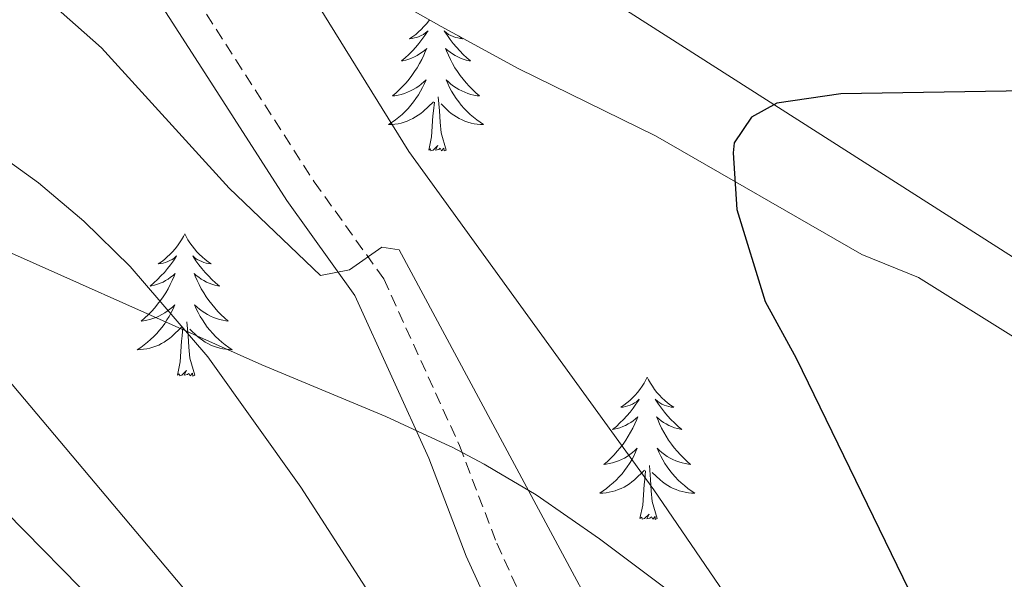
# Model space of a CAD drawing. Units: metres. Extents: x 640628 to 645144, y 4731784 to 4734845.
# Drawn here: x 641567 to 641649, y 4732772 to 4732819 of the extents above; entities that cross this region are included whole.
import ezdxf

# ---------------------------------------------------------------- set-up
doc = ezdxf.new("R2010")
doc.units = ezdxf.units.M
doc.header["$MEASUREMENT"] = 0
doc.linetypes.add('TRAZOSX2', pattern=[1.5, 1, -0.5])
for name, color, linetype, lineweight in [('Level 1', 19, 'Continuous', 0), ('Level 20', 19, 'Continuous', 0), ('Level 21', 19, 'TRAZOSX2', 0), ('Level 35', 92, 'Continuous', 0), ('Level 36', 92, 'Continuous', 0), ('Level 4', 36, 'Continuous', 30), ('Level 5', 36, 'Continuous', 0)]:
    doc.layers.add(name, color=color, linetype=linetype, lineweight=lineweight)

msp = doc.modelspace()

# ---------------------------------------------------------------- linework, layer by layer
at = {"layer": 'Level 1', "color": 19, "linetype": 'Continuous', "lineweight": 0, "ltscale": 0.5}
msp.add_polyline3d([(641547.87, 4732807.26, 730.82), (641556.55, 4732803.82, 731.57), (641560.38, 4732802.31, 732.04), (641587.09, 4732790.4, 736.14), (641597.49, 4732786.07, 737.96), (641602.86, 4732783.58, 738.12), (641603.06, 4732783.49, 738.11), (641605.73, 4732782.06, 738.91), (641606.64, 4732781.53, 739.29), (641610.09, 4732779.5, 740.22), (641615.41, 4732775.8, 741.8), (641747.47, 4732676.68, 757.53), (641880.15, 4732576.41, 706.67), (641901.68, 4732560.14, 697.7), (641996.57, 4732489.13, 659.02), (642053.24, 4732448.38, 643.96), (642059.46, 4732443.56, 642.8), (642070.89, 4732433.03, 640.55), (642090.91, 4732414.56, 641.25), (642095.17, 4732410.23, 642.38), (642099.38, 4732405.86, 643.46), (642103.03, 4732402.13, 644.39), (642117.52, 4732386.2, 647)], dxfattribs=at)
at = {"layer": 'Level 20', "color": 19, "linetype": 'Continuous', "lineweight": 0, "ltscale": 0.5}
msp.add_polyline3d([(641568.17, 4732849.16, 744.9), (641572.48, 4732848.96, 744.59), (641680.45, 4732780.04, 760.82), (641701.13, 4732764.71, 765.01)], dxfattribs=at)
at = {"layer": 'Level 21', "color": 19, "linetype": 'TRAZOSX2', "lineweight": 0}
msp.add_polyline3d([(641577.6, 4732827.38, 742.85), (641584.92, 4732815.98, 741.49), (641591.5, 4732805.74, 740.81), (641597.32, 4732797.6, 739.46), (641603.67, 4732783.63, 738.1), (641606.79, 4732775.45, 738.78), (641611.92, 4732764.24, 738.1), (641621.81, 4732747.78, 738.1), (641641.55, 4732712.47, 736.74), (641642.37, 4732706.72, 736.06), (641645.97, 4732668.74, 734.03), (641646.95, 4732662.56, 733.35), (641649.57, 4732653.5, 732.67), (641653.64, 4732631.77, 729.96), (641654.52, 4732609.05, 729.28), (641654.64, 4732601.4, 727.92), (641654.68, 4732599.28, 727.84), (641655.15, 4732595.06, 727.6), (641656.12, 4732590.93, 727.29), (641658.5, 4732585.03, 726.66), (641661.91, 4732579.66, 725.88), (641672.28, 4732569.84, 724.53), (641690.67, 4732554.25, 722.49)], dxfattribs=at)
at = {"layer": 'Level 21', "color": 19, "linetype": 'Continuous', "lineweight": 0}
msp.add_polyline3d([(641575.29, 4732825.82, 742.85), (641582.57, 4732814.48, 741.49), (641589.2, 4732804.18, 740.81), (641594.9, 4732796.2, 739.46), (641601.1, 4732782.57, 738.1), (641604.22, 4732774.37, 738.78), (641609.45, 4732762.94, 738.1), (641619.4, 4732746.38, 738.1), (641638.87, 4732711.56, 736.74), (641639.6, 4732706.38, 736.06), (641643.21, 4732668.38, 734.03), (641644.23, 4732661.95, 733.35), (641646.86, 4732652.86, 732.67), (641650.87, 4732631.46, 729.96), (641651.74, 4732608.97, 729.28), (641651.86, 4732601.35, 727.92), (641652.4, 4732594.59, 727.6), (641653.46, 4732590.09, 727.29), (641656.01, 4732583.75, 726.66), (641659.74, 4732577.88, 725.88), (641670.42, 4732567.77, 724.53), (641688.81, 4732552.18, 722.49)], dxfattribs=at)
at = {"layer": 'Level 35', "color": 92, "linetype": 'Continuous', "lineweight": 0, "ltscale": 0.5}
msp.add_polyline3d([(641585.01, 4732828.47, 744.66), (641602.13, 4732818.76, 748.83), (641608.64, 4732815.22, 750.15), (641620.09, 4732809.61, 750.98), (641637.39, 4732799.66, 752.74), (641642.13, 4732797.72, 752.86), (641650.55, 4732792.47, 754.16), (641665.32, 4732783.15, 757.31), (641683.96, 4732771.39, 762.43), (641691.09, 4732766.81, 763.98), (641692.58, 4732764.65, 763.98), (641700.48, 4732758.48, 762.97), (641702.08, 4732756.59, 762.87), (641714.33, 4732729.04, 762.87), (641716.93, 4732723.5, 762.87), (641718.36, 4732721.45, 762.87), (641719.46, 4732719.08, 762.87), (641722.47, 4732709.46, 762.87)], dxfattribs=at)
at = {"layer": 'Level 36', "color": 92, "linetype": 'Continuous', "lineweight": 0}
for points in [[(641601.15, 4732819.32, 0.01), (641601.09, 4732819.24, 0.01), (641600.9, 4732818.99, 0.01), (641600.69, 4732818.75, 0.01), (641600.47, 4732818.52, 0.01), (641600.24, 4732818.31, 0.01), (641600, 4732818.1, 0.01), (641599.75, 4732817.91, 0.01), (641599.49, 4732817.74, 0.01), (641599.69, 4732817.76, 0.01), (641599.89, 4732817.8, 0.01), (641600.09, 4732817.85, 0.01), (641600.28, 4732817.92, 0.01), (641600.47, 4732818, 0.01), (641600.65, 4732818.1, 0.01), (641600.83, 4732818.22, 0.01), (641601.03, 4732818.41, 0.01), (641600.99, 4732818.34, 0.01), (641600.76, 4732818, 0.01), (641600.52, 4732817.66, 0.01), (641600.26, 4732817.34, 0.01), (641600, 4732817.02, 0.01), (641599.72, 4732816.71, 0.01), (641599.42, 4732816.42, 0.01), (641599.12, 4732816.14, 0.01), (641598.81, 4732815.87, 0.01), (641598.93, 4732815.89, 0.01), (641599.18, 4732815.95, 0.01), (641599.42, 4732816.02, 0.01), (641599.66, 4732816.11, 0.01), (641599.89, 4732816.21, 0.01), (641600.11, 4732816.33, 0.01), (641600.32, 4732816.46, 0.01), (641600.53, 4732816.6, 0.01), (641600.73, 4732816.76, 0.01), (641600.92, 4732816.93, 0.01), (641600.83, 4732816.71, 0.01), (641600.67, 4732816.35, 0.01), (641600.5, 4732816, 0.01), (641600.32, 4732815.65, 0.01), (641600.12, 4732815.31, 0.01), (641599.9, 4732814.98, 0.01), (641599.68, 4732814.66, 0.01), (641599.44, 4732814.34, 0.01), (641599.19, 4732814.04, 0.01), (641598.92, 4732813.75, 0.01), (641598.65, 4732813.47, 0.01), (641598.36, 4732813.2, 0.01), (641598.06, 4732812.94, 0.01), (641598.26, 4732812.96, 0.01), (641598.53, 4732813.01, 0.01), (641598.79, 4732813.07, 0.01), (641599.05, 4732813.15, 0.01), (641599.3, 4732813.25, 0.01), (641599.55, 4732813.36, 0.01), (641599.79, 4732813.48, 0.01), (641600.03, 4732813.62, 0.01), (641600.25, 4732813.77, 0.01), (641600.47, 4732813.93, 0.01), (641600.67, 4732814.11, 0.01), (641600.87, 4732814.29, 0.01), (641600.73, 4732813.97, 0.01), (641600.57, 4732813.65, 0.01), (641600.4, 4732813.33, 0.01), (641600.22, 4732813.03, 0.01), (641600.02, 4732812.73, 0.01), (641599.81, 4732812.44, 0.01), (641599.59, 4732812.16, 0.01), (641599.36, 4732811.9, 0.01), (641599.11, 4732811.64, 0.01), (641598.85, 4732811.39, 0.01), (641598.58, 4732811.16, 0.01), (641598.3, 4732810.94, 0.01), (641598.02, 4732810.73, 0.01), (641597.72, 4732810.54, 0.01), (641597.99, 4732810.55, 0.01), (641598.25, 4732810.57, 0.01), (641598.52, 4732810.61, 0.01), (641598.77, 4732810.67, 0.01), (641599.03, 4732810.74, 0.01), (641599.28, 4732810.83, 0.01), (641599.52, 4732810.93, 0.01), (641599.76, 4732811.05, 0.01), (641599.99, 4732811.18, 0.01), (641600.21, 4732811.32, 0.01), (641600.43, 4732811.48, 0.01), (641600.63, 4732811.65, 0.01), (641601.48, 4732812.45, 0.01)], [(641603.58, 4732817.97, 0.01), (641603.66, 4732817.91, 0.01), (641603.92, 4732817.74, 0.01), (641603.72, 4732817.76, 0.01), (641603.52, 4732817.8, 0.01), (641603.32, 4732817.85, 0.01), (641603.13, 4732817.92, 0.01), (641602.94, 4732818, 0.01), (641602.76, 4732818.1, 0.01), (641602.58, 4732818.22, 0.01), (641602.38, 4732818.41, 0.01), (641602.42, 4732818.34, 0.01), (641602.65, 4732818, 0.01), (641602.89, 4732817.66, 0.01), (641603.15, 4732817.34, 0.01), (641603.42, 4732817.02, 0.01), (641603.7, 4732816.71, 0.01), (641603.99, 4732816.42, 0.01), (641604.29, 4732816.14, 0.01), (641604.6, 4732815.87, 0.01), (641604.48, 4732815.89, 0.01), (641604.23, 4732815.95, 0.01), (641603.99, 4732816.02, 0.01), (641603.76, 4732816.11, 0.01), (641603.52, 4732816.21, 0.01), (641603.3, 4732816.33, 0.01), (641603.08, 4732816.46, 0.01), (641602.88, 4732816.6, 0.01), (641602.68, 4732816.76, 0.01), (641602.49, 4732816.93, 0.01), (641602.58, 4732816.71, 0.01), (641602.74, 4732816.35, 0.01), (641602.91, 4732816, 0.01), (641603.09, 4732815.65, 0.01), (641603.29, 4732815.31, 0.01), (641603.51, 4732814.98, 0.01), (641603.73, 4732814.66, 0.01), (641603.97, 4732814.34, 0.01), (641604.22, 4732814.04, 0.01), (641604.49, 4732813.75, 0.01), (641604.76, 4732813.47, 0.01), (641605.05, 4732813.2, 0.01), (641605.35, 4732812.94, 0.01), (641605.15, 4732812.96, 0.01), (641604.88, 4732813.01, 0.01), (641604.62, 4732813.07, 0.01), (641604.36, 4732813.15, 0.01), (641604.11, 4732813.25, 0.01), (641603.86, 4732813.36, 0.01), (641603.62, 4732813.48, 0.01), (641603.38, 4732813.62, 0.01), (641603.16, 4732813.77, 0.01), (641602.94, 4732813.93, 0.01), (641602.74, 4732814.11, 0.01), (641602.54, 4732814.29, 0.01), (641602.68, 4732813.97, 0.01), (641602.84, 4732813.65, 0.01), (641603.01, 4732813.33, 0.01), (641603.19, 4732813.03, 0.01), (641603.39, 4732812.73, 0.01), (641603.6, 4732812.44, 0.01), (641603.82, 4732812.16, 0.01), (641604.05, 4732811.9, 0.01), (641604.3, 4732811.64, 0.01), (641604.56, 4732811.39, 0.01), (641604.83, 4732811.16, 0.01), (641605.11, 4732810.94, 0.01), (641605.4, 4732810.73, 0.01), (641605.68, 4732810.54, 0.01), (641605.42, 4732810.55, 0.01), (641605.16, 4732810.57, 0.01), (641604.9, 4732810.61, 0.01), (641604.64, 4732810.67, 0.01), (641604.38, 4732810.74, 0.01), (641604.13, 4732810.83, 0.01), (641603.89, 4732810.93, 0.01), (641603.65, 4732811.05, 0.01), (641603.42, 4732811.18, 0.01), (641603.2, 4732811.32, 0.01), (641602.98, 4732811.48, 0.01), (641602.78, 4732811.65, 0.01), (641602.12, 4732812.27, 0.01)], [(641601.09, 4732808.4, 0.01), (641601.33, 4732809.52, 0.01), (641601.44, 4732811.26, 0.01), (641601.49, 4732811.69, 0.01), (641601.56, 4732812.42, 0.01)], [(641602.56, 4732808.4, 0.01), (641602.13, 4732809.84, 0.01), (641602.04, 4732810.74, 0.01), (641601.99, 4732811.69, 0.01), (641601.89, 4732812.86, 0.01)], [(641602.56, 4732808.4, 0.01), (641602.38, 4732808.33, 0.01), (641602.36, 4732808.57, 0.01), (641602.17, 4732808.35, 0.01), (641602.05, 4732808.55, 0.01), (641601.93, 4732808.44, 0.01), (641601.66, 4732808.39, 0.01), (641601.86, 4732808.78, 0.01), (641601.47, 4732808.4, 0.01), (641601.28, 4732808.35, 0.01), (641601.24, 4732808.51, 0.01), (641601.09, 4732808.4, 0.01)], [(641580.64, 4732801.38, 0.01), (641580.53, 4732801.16, 0.01), (641580.37, 4732800.89, 0.01), (641580.2, 4732800.62, 0.01), (641580.02, 4732800.37, 0.01), (641579.83, 4732800.12, 0.01), (641579.62, 4732799.88, 0.01), (641579.4, 4732799.66, 0.01), (641579.17, 4732799.44, 0.01), (641578.93, 4732799.24, 0.01), (641578.68, 4732799.04, 0.01), (641578.42, 4732798.87, 0.01), (641578.62, 4732798.89, 0.01), (641578.82, 4732798.93, 0.01), (641579.02, 4732798.98, 0.01), (641579.22, 4732799.05, 0.01), (641579.4, 4732799.14, 0.01), (641579.59, 4732799.24, 0.01), (641579.76, 4732799.35, 0.01), (641579.96, 4732799.54, 0.01), (641579.92, 4732799.47, 0.01), (641579.69, 4732799.13, 0.01), (641579.45, 4732798.79, 0.01), (641579.2, 4732798.47, 0.01), (641578.93, 4732798.15, 0.01), (641578.65, 4732797.85, 0.01), (641578.36, 4732797.55, 0.01), (641578.05, 4732797.27, 0.01), (641577.74, 4732797, 0.01), (641577.86, 4732797.02, 0.01), (641578.11, 4732797.08, 0.01), (641578.35, 4732797.15, 0.01), (641578.59, 4732797.24, 0.01), (641578.82, 4732797.34, 0.01), (641579.04, 4732797.46, 0.01), (641579.26, 4732797.59, 0.01), (641579.46, 4732797.74, 0.01), (641579.66, 4732797.89, 0.01), (641579.85, 4732798.06, 0.01), (641579.76, 4732797.84, 0.01), (641579.6, 4732797.48, 0.01), (641579.43, 4732797.13, 0.01), (641579.25, 4732796.78, 0.01), (641579.05, 4732796.44, 0.01), (641578.84, 4732796.11, 0.01), (641578.61, 4732795.79, 0.01), (641578.37, 4732795.48, 0.01), (641578.12, 4732795.17, 0.01), (641577.86, 4732794.88, 0.01), (641577.58, 4732794.6, 0.01), (641577.29, 4732794.33, 0.01), (641577, 4732794.07, 0.01), (641577.19, 4732794.1, 0.01), (641577.46, 4732794.14, 0.01), (641577.72, 4732794.21, 0.01), (641577.98, 4732794.28, 0.01), (641578.24, 4732794.38, 0.01), (641578.48, 4732794.49, 0.01), (641578.72, 4732794.61, 0.01), (641578.96, 4732794.75, 0.01), (641579.18, 4732794.9, 0.01), (641579.4, 4732795.06, 0.01), (641579.61, 4732795.24, 0.01), (641579.8, 4732795.43, 0.01), (641579.66, 4732795.1, 0.01), (641579.5, 4732794.78, 0.01), (641579.34, 4732794.46, 0.01), (641579.15, 4732794.16, 0.01), (641578.96, 4732793.86, 0.01), (641578.75, 4732793.57, 0.01), (641578.52, 4732793.3, 0.01), (641578.29, 4732793.03, 0.01), (641578.04, 4732792.77, 0.01), (641577.78, 4732792.52, 0.01), (641577.52, 4732792.29, 0.01), (641577.24, 4732792.07, 0.01), (641576.95, 4732791.86, 0.01), (641576.66, 4732791.67, 0.01), (641576.92, 4732791.68, 0.01), (641577.18, 4732791.7, 0.01), (641577.45, 4732791.74, 0.01), (641577.71, 4732791.8, 0.01), (641577.96, 4732791.87, 0.01), (641578.21, 4732791.96, 0.01), (641578.46, 4732792.06, 0.01), (641578.69, 4732792.18, 0.01), (641578.92, 4732792.31, 0.01), (641579.14, 4732792.46, 0.01), (641579.36, 4732792.61, 0.01), (641579.56, 4732792.78, 0.01), (641580.41, 4732793.58, 0.01)], [(641580.64, 4732801.38, 0.01), (641580.75, 4732801.16, 0.01), (641580.9, 4732800.89, 0.01), (641581.07, 4732800.62, 0.01), (641581.25, 4732800.37, 0.01), (641581.45, 4732800.12, 0.01), (641581.65, 4732799.88, 0.01), (641581.87, 4732799.66, 0.01), (641582.1, 4732799.44, 0.01), (641582.34, 4732799.24, 0.01), (641582.59, 4732799.04, 0.01), (641582.85, 4732798.87, 0.01), (641582.66, 4732798.89, 0.01), (641582.45, 4732798.93, 0.01), (641582.25, 4732798.98, 0.01), (641582.06, 4732799.05, 0.01), (641581.87, 4732799.14, 0.01), (641581.69, 4732799.24, 0.01), (641581.51, 4732799.35, 0.01), (641581.31, 4732799.54, 0.01), (641581.35, 4732799.47, 0.01), (641581.58, 4732799.13, 0.01), (641581.82, 4732798.79, 0.01), (641582.08, 4732798.47, 0.01), (641582.35, 4732798.15, 0.01), (641582.63, 4732797.85, 0.01), (641582.92, 4732797.55, 0.01), (641583.22, 4732797.27, 0.01), (641583.54, 4732797, 0.01), (641583.41, 4732797.02, 0.01), (641583.16, 4732797.08, 0.01), (641582.92, 4732797.15, 0.01), (641582.69, 4732797.24, 0.01), (641582.46, 4732797.34, 0.01), (641582.23, 4732797.46, 0.01), (641582.02, 4732797.59, 0.01), (641581.81, 4732797.74, 0.01), (641581.61, 4732797.89, 0.01), (641581.43, 4732798.06, 0.01), (641581.51, 4732797.84, 0.01), (641581.67, 4732797.48, 0.01), (641581.84, 4732797.13, 0.01), (641582.03, 4732796.78, 0.01), (641582.23, 4732796.44, 0.01), (641582.44, 4732796.11, 0.01), (641582.66, 4732795.79, 0.01), (641582.9, 4732795.48, 0.01), (641583.16, 4732795.17, 0.01), (641583.42, 4732794.88, 0.01), (641583.69, 4732794.6, 0.01), (641583.98, 4732794.33, 0.01), (641584.28, 4732794.07, 0.01), (641584.08, 4732794.1, 0.01), (641583.82, 4732794.14, 0.01), (641583.55, 4732794.21, 0.01), (641583.29, 4732794.28, 0.01), (641583.04, 4732794.38, 0.01), (641582.79, 4732794.49, 0.01), (641582.55, 4732794.61, 0.01), (641582.32, 4732794.75, 0.01), (641582.09, 4732794.9, 0.01), (641581.87, 4732795.06, 0.01), (641581.67, 4732795.24, 0.01), (641581.47, 4732795.43, 0.01), (641581.61, 4732795.1, 0.01), (641581.77, 4732794.78, 0.01), (641581.94, 4732794.46, 0.01), (641582.12, 4732794.16, 0.01), (641582.32, 4732793.86, 0.01), (641582.53, 4732793.57, 0.01), (641582.75, 4732793.3, 0.01), (641582.99, 4732793.03, 0.01), (641583.23, 4732792.77, 0.01), (641583.49, 4732792.52, 0.01), (641583.76, 4732792.29, 0.01), (641584.04, 4732792.07, 0.01), (641584.33, 4732791.86, 0.01), (641584.62, 4732791.67, 0.01), (641584.35, 4732791.68, 0.01), (641584.09, 4732791.7, 0.01), (641583.83, 4732791.74, 0.01), (641583.57, 4732791.8, 0.01), (641583.31, 4732791.87, 0.01), (641583.06, 4732791.96, 0.01), (641582.82, 4732792.06, 0.01), (641582.58, 4732792.18, 0.01), (641582.35, 4732792.31, 0.01), (641582.13, 4732792.46, 0.01), (641581.92, 4732792.61, 0.01), (641581.71, 4732792.78, 0.01), (641581.06, 4732793.4, 0.01)], [(641580.02, 4732789.53, 0.01), (641580.26, 4732790.65, 0.01), (641580.38, 4732792.39, 0.01), (641580.42, 4732792.83, 0.01), (641580.49, 4732793.55, 0.01)], [(641581.49, 4732789.53, 0.01), (641581.06, 4732790.97, 0.01), (641580.97, 4732791.88, 0.01), (641580.92, 4732792.83, 0.01), (641580.82, 4732793.99, 0.01)], [(641581.49, 4732789.53, 0.01), (641581.31, 4732789.46, 0.01), (641581.3, 4732789.7, 0.01), (641581.1, 4732789.48, 0.01), (641580.98, 4732789.68, 0.01), (641580.86, 4732789.58, 0.01), (641580.59, 4732789.52, 0.01), (641580.79, 4732789.92, 0.01), (641580.4, 4732789.54, 0.01), (641580.22, 4732789.48, 0.01), (641580.18, 4732789.64, 0.01), (641580.02, 4732789.53, 0.01)], [(641619.4, 4732789.36, 0.01), (641619.29, 4732789.14, 0.01), (641619.14, 4732788.86, 0.01), (641618.97, 4732788.6, 0.01), (641618.79, 4732788.34, 0.01), (641618.59, 4732788.09, 0.01), (641618.39, 4732787.86, 0.01), (641618.17, 4732787.63, 0.01), (641617.94, 4732787.41, 0.01), (641617.7, 4732787.21, 0.01), (641617.45, 4732787.02, 0.01), (641617.19, 4732786.84, 0.01), (641617.38, 4732786.86, 0.01), (641617.59, 4732786.9, 0.01), (641617.79, 4732786.96, 0.01), (641617.98, 4732787.03, 0.01), (641618.17, 4732787.11, 0.01), (641618.35, 4732787.21, 0.01), (641618.53, 4732787.32, 0.01), (641618.73, 4732787.51, 0.01), (641618.69, 4732787.45, 0.01), (641618.46, 4732787.1, 0.01), (641618.22, 4732786.77, 0.01), (641617.96, 4732786.44, 0.01), (641617.69, 4732786.13, 0.01), (641617.41, 4732785.82, 0.01), (641617.12, 4732785.53, 0.01), (641616.82, 4732785.24, 0.01), (641616.5, 4732784.97, 0.01), (641616.63, 4732785, 0.01), (641616.88, 4732785.05, 0.01), (641617.12, 4732785.13, 0.01), (641617.35, 4732785.22, 0.01), (641617.58, 4732785.32, 0.01), (641617.81, 4732785.44, 0.01), (641618.02, 4732785.57, 0.01), (641618.23, 4732785.71, 0.01), (641618.43, 4732785.87, 0.01), (641618.61, 4732786.04, 0.01), (641618.53, 4732785.82, 0.01), (641618.37, 4732785.46, 0.01), (641618.2, 4732785.1, 0.01), (641618.01, 4732784.76, 0.01), (641617.81, 4732784.42, 0.01), (641617.6, 4732784.08, 0.01), (641617.38, 4732783.76, 0.01), (641617.14, 4732783.45, 0.01), (641616.88, 4732783.15, 0.01), (641616.62, 4732782.86, 0.01), (641616.35, 4732782.57, 0.01), (641616.06, 4732782.3, 0.01), (641615.76, 4732782.05, 0.01), (641615.96, 4732782.07, 0.01), (641616.22, 4732782.12, 0.01), (641616.49, 4732782.18, 0.01), (641616.75, 4732782.26, 0.01), (641617, 4732782.35, 0.01), (641617.25, 4732782.46, 0.01), (641617.49, 4732782.58, 0.01), (641617.72, 4732782.72, 0.01), (641617.95, 4732782.87, 0.01), (641618.17, 4732783.04, 0.01), (641618.37, 4732783.21, 0.01), (641618.57, 4732783.4, 0.01), (641618.43, 4732783.07, 0.01), (641618.27, 4732782.75, 0.01), (641618.1, 4732782.44, 0.01), (641617.92, 4732782.13, 0.01), (641617.72, 4732781.84, 0.01), (641617.51, 4732781.55, 0.01), (641617.29, 4732781.27, 0.01), (641617.05, 4732781, 0.01), (641616.81, 4732780.74, 0.01), (641616.55, 4732780.5, 0.01), (641616.28, 4732780.27, 0.01), (641616, 4732780.04, 0.01), (641615.71, 4732779.84, 0.01), (641615.42, 4732779.64, 0.01), (641615.69, 4732779.65, 0.01), (641615.95, 4732779.68, 0.01), (641616.21, 4732779.72, 0.01), (641616.47, 4732779.78, 0.01), (641616.73, 4732779.85, 0.01), (641616.98, 4732779.94, 0.01), (641617.22, 4732780.04, 0.01), (641617.46, 4732780.15, 0.01), (641617.69, 4732780.28, 0.01), (641617.91, 4732780.43, 0.01), (641618.12, 4732780.59, 0.01), (641618.33, 4732780.76, 0.01), (641619.18, 4732781.56, 0.01)], [(641619.4, 4732789.36, 0.01), (641619.51, 4732789.14, 0.01), (641619.67, 4732788.86, 0.01), (641619.84, 4732788.6, 0.01), (641620.02, 4732788.34, 0.01), (641620.21, 4732788.09, 0.01), (641620.42, 4732787.86, 0.01), (641620.64, 4732787.63, 0.01), (641620.87, 4732787.41, 0.01), (641621.11, 4732787.21, 0.01), (641621.36, 4732787.02, 0.01), (641621.62, 4732786.84, 0.01), (641621.42, 4732786.86, 0.01), (641621.22, 4732786.9, 0.01), (641621.02, 4732786.96, 0.01), (641620.82, 4732787.03, 0.01), (641620.64, 4732787.11, 0.01), (641620.45, 4732787.21, 0.01), (641620.28, 4732787.32, 0.01), (641620.08, 4732787.51, 0.01), (641620.12, 4732787.45, 0.01), (641620.35, 4732787.1, 0.01), (641620.59, 4732786.77, 0.01), (641620.84, 4732786.44, 0.01), (641621.11, 4732786.13, 0.01), (641621.39, 4732785.82, 0.01), (641621.68, 4732785.53, 0.01), (641621.99, 4732785.24, 0.01), (641622.3, 4732784.97, 0.01), (641622.18, 4732785, 0.01), (641621.93, 4732785.05, 0.01), (641621.69, 4732785.13, 0.01), (641621.45, 4732785.22, 0.01), (641621.22, 4732785.32, 0.01), (641621, 4732785.44, 0.01), (641620.78, 4732785.57, 0.01), (641620.58, 4732785.71, 0.01), (641620.38, 4732785.87, 0.01), (641620.19, 4732786.04, 0.01), (641620.28, 4732785.82, 0.01), (641620.44, 4732785.46, 0.01), (641620.61, 4732785.1, 0.01), (641620.79, 4732784.76, 0.01), (641620.99, 4732784.42, 0.01), (641621.2, 4732784.08, 0.01), (641621.43, 4732783.76, 0.01), (641621.67, 4732783.45, 0.01), (641621.92, 4732783.15, 0.01), (641622.18, 4732782.86, 0.01), (641622.46, 4732782.57, 0.01), (641622.75, 4732782.3, 0.01), (641623.04, 4732782.05, 0.01), (641622.85, 4732782.07, 0.01), (641622.58, 4732782.12, 0.01), (641622.32, 4732782.18, 0.01), (641622.06, 4732782.26, 0.01), (641621.8, 4732782.35, 0.01), (641621.56, 4732782.46, 0.01), (641621.32, 4732782.58, 0.01), (641621.08, 4732782.72, 0.01), (641620.86, 4732782.87, 0.01), (641620.64, 4732783.04, 0.01), (641620.43, 4732783.21, 0.01), (641620.24, 4732783.4, 0.01), (641620.38, 4732783.07, 0.01), (641620.54, 4732782.75, 0.01), (641620.7, 4732782.44, 0.01), (641620.89, 4732782.13, 0.01), (641621.08, 4732781.84, 0.01), (641621.29, 4732781.55, 0.01), (641621.52, 4732781.27, 0.01), (641621.75, 4732781, 0.01), (641622, 4732780.74, 0.01), (641622.26, 4732780.5, 0.01), (641622.52, 4732780.27, 0.01), (641622.8, 4732780.04, 0.01), (641623.09, 4732779.84, 0.01), (641623.38, 4732779.64, 0.01), (641623.12, 4732779.65, 0.01), (641622.86, 4732779.68, 0.01), (641622.59, 4732779.72, 0.01), (641622.33, 4732779.78, 0.01), (641622.08, 4732779.85, 0.01), (641621.83, 4732779.94, 0.01), (641621.58, 4732780.04, 0.01), (641621.35, 4732780.15, 0.01), (641621.12, 4732780.28, 0.01), (641620.9, 4732780.43, 0.01), (641620.68, 4732780.59, 0.01), (641620.48, 4732780.76, 0.01), (641619.82, 4732781.38, 0.01)], [(641620.25, 4732777.51, 0.01), (641619.82, 4732778.95, 0.01), (641619.73, 4732779.85, 0.01), (641619.69, 4732780.8, 0.01), (641619.59, 4732781.96, 0.01)], [(641618.78, 4732777.51, 0.01), (641619.03, 4732778.63, 0.01), (641619.14, 4732780.37, 0.01), (641619.19, 4732780.8, 0.01), (641619.25, 4732781.52, 0.01)], [(641620.25, 4732777.51, 0.01), (641620.08, 4732777.44, 0.01), (641620.06, 4732777.68, 0.01), (641619.87, 4732777.46, 0.01), (641619.75, 4732777.66, 0.01), (641619.63, 4732777.55, 0.01), (641619.36, 4732777.5, 0.01), (641619.56, 4732777.89, 0.01), (641619.17, 4732777.51, 0.01), (641618.98, 4732777.46, 0.01), (641618.94, 4732777.62, 0.01), (641618.78, 4732777.51, 0.01)]]:
    msp.add_polyline3d(points, dxfattribs=at)
at = {"layer": 'Level 4', "color": 36, "linetype": 'Continuous', "lineweight": 30}
for points in [[(641672.04, 4732813.7, 750.01), (641635.63, 4732813.11, 750.01), (641630.26, 4732812.34, 750.01), (641628.14, 4732811.17, 750.01), (641626.69, 4732809.02, 750.01), (641626.6, 4732808.18, 750.01), (641626.9, 4732803.41, 750.01), (641629.3, 4732795.7, 750.01), (641631.89, 4732790.96, 750.01), (641648.28, 4732757.24, 750.01), (641662.06, 4732726.53, 750.01), (641671.41, 4732703.08, 750.01), (641679.73, 4732676.85, 750.01), (641683.03, 4732667.41, 750.01), (641691.36, 4732648.22, 750.01)], [(641617.99, 4732702.52, 725.01), (641616.44, 4732704.49, 725.01), (641609.43, 4732710.2, 725.01), (641605.05, 4732714.38, 725.01), (641603.64, 4732716.46, 725.01), (641599.37, 4732727.27, 725.01), (641596.34, 4732732.81, 725.01), (641584.14, 4732747.18, 725.01), (641582.81, 4732749.3, 725.01), (641578.07, 4732763.02, 725.01), (641576.54, 4732765.96, 725.01), (641573.43, 4732770.13, 725.01), (641565.65, 4732778.07, 725.01), (641560.37, 4732787.44, 725.01), (641557.89, 4732790.43, 725.01), (641554.35, 4732793.49, 725.01), (641549.3, 4732797.14, 725.01), (641548.06, 4732797.79, 725.01)]]:
    msp.add_polyline3d(points, dxfattribs=at)
at = {"layer": 'Level 5', "color": 36, "linetype": 'Continuous', "lineweight": 0}
for points in [[(641583.91, 4732833.31, 745.01), (641599.43, 4732808.29, 745.01), (641619.96, 4732779.92, 745.01), (641627, 4732769.6, 745.01), (641650.87, 4732729.55, 745.01), (641653.72, 4732722.31, 745.01), (641654.7, 4732718.23, 745.01), (641657.54, 4732711.21, 745.01), (641661.55, 4732703.08, 745.01), (641664.43, 4732693.56, 745.01), (641668.22, 4732684.97, 745.01), (641672.82, 4732667.96, 745.01), (641681.45, 4732641.23, 745.01)], [(641651.71, 4732707.87, 740.01), (641637.96, 4732728.9, 740.01), (641628.82, 4732743.83, 740.01), (641598.6, 4732800.04, 740.01), (641597.15, 4732800.25, 740.01), (641594.45, 4732798.35, 740.01), (641592.03, 4732797.88, 740.01), (641584.35, 4732805.2, 740.01), (641573.65, 4732816.96, 740.01), (641568.82, 4732821.27, 740.01)], [(641576.06, 4732798.63, 735.01), (641572.18, 4732802.45, 735.01), (641568.37, 4732805.66, 735.01), (641559.51, 4732812.05, 735.01), (641555.17, 4732814.51, 735.01), (641551.89, 4732815.97, 735.01), (641547.66, 4732817.26, 735.01)], [(641623.11, 4732709.78, 730.01), (641618.98, 4732717.68, 730.01), (641610.14, 4732729.36, 730.01), (641599.61, 4732746.38, 730.01), (641595.41, 4732752.6, 730.01), (641582.46, 4732769.38, 730.01), (641564.23, 4732791.05, 730.01), (641557.38, 4732798.25, 730.01), (641551.56, 4732803.13, 730.01), (641549.02, 4732804.73, 730.01)], [(641635.83, 4732704.32, 735.01), (641631.24, 4732715.5, 735.01), (641624.15, 4732727.46, 735.01), (641612.73, 4732745.51, 735.01), (641590.37, 4732780.14, 735.01), (641582.57, 4732791.06, 735.01), (641576.06, 4732798.63, 735.01)]]:
    msp.add_polyline3d(points, dxfattribs=at)

doc.saveas('drawing.dxf')
